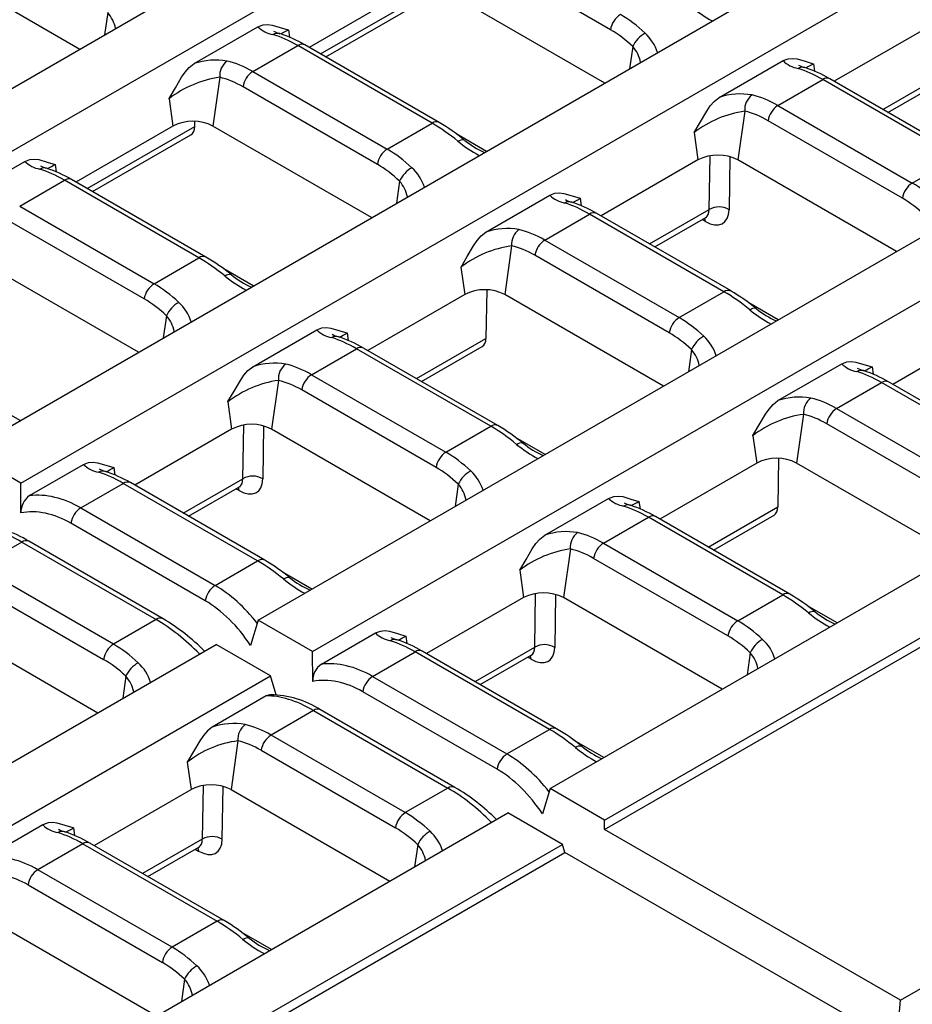
# Model space of a CAD drawing. Units: millimetres. Extents: x 56 to 3304, y 56 to 2320.
# Drawn here: x 2698 to 2761, y 1881 to 1950 of the extents above; entities that cross this region are included whole.
import ezdxf

# ---------------------------------------------------------------- set-up
doc = ezdxf.new("R2010")
doc.units = ezdxf.units.MM
doc.header["$LTSCALE"] = 8
doc.layers.add('HAURATON_PRODUCT_CONTOUR', color=7, linetype='Continuous', lineweight=25)

msp = doc.modelspace()

# ---------------------------------------------------------------- linework, layer by layer
at = {"layer": 'HAURATON_PRODUCT_CONTOUR'}
for p, q in [((2694.487, 1919.907), (3045.055, 2122.286)), ((2698.341, 1917.682), (3048.909, 2120.061)), ((2715.144, 1907.982), (3065.712, 2110.361)), ((2718.998, 1905.757), (3069.566, 2108.136)), ((2735.801, 1896.057), (3086.369, 2098.436)), ((2739.655, 1893.832), (3090.222, 2096.211)), ((2739.657, 1893.162), (3090.394, 2095.638)), ((2760.592, 1881.076), (3111.329, 2083.552)), ((2673.83, 1931.832), (2840.102, 2027.819)), ((2677.684, 1929.607), (2843.956, 2025.594)), ((2691.282, 1954.872), (2702.511, 1948.389)), ((2740.077, 1949.763), (2730.571, 1955.251)), ((2725.611, 1952.473), (2718.748, 1948.511)), ((2719.552, 1948.047), (2726.451, 1952.03)), ((2739.669, 1945.99), (2728.44, 1952.473)), ((2719.92, 1947.835), (2726.203, 1951.462)), ((2704.493, 1950.972), (2704.274, 1949.407)), ((2710.609, 1947.366), (2715.128, 1949.975)), ((2717.278, 1949.757), (2717.353, 1949.228)), ((2762.77, 1950.074), (2755.907, 1946.112)), ((2714.766, 1946.802), (2717.944, 1948.637)), ((2727.451, 1943.149), (2717.944, 1948.637)), ((2727.951, 1943.199), (2718.444, 1948.686)), ((2741.652, 1948.573), (2741.432, 1947.008)), ((2747.768, 1944.967), (2752.287, 1947.576)), ((2754.437, 1947.358), (2754.511, 1946.829)), ((2712.422, 1946.395), (2711.938, 1942.947)), ((2714.766, 1946.802), (2724.272, 1941.314)), ((2751.924, 1944.403), (2755.103, 1946.238)), ((2764.609, 1940.75), (2755.103, 1946.238)), ((2765.109, 1940.8), (2755.603, 1946.287)), ((2759.341, 1944.129), (2763.562, 1946.566)), ((2723.576, 1940.237), (2714.07, 1945.725)), ((2759.709, 1943.917), (2763.314, 1945.998)), ((2708.838, 1944.885), (2709.11, 1942.947)), ((2751.924, 1944.403), (2761.43, 1938.915)), ((2749.581, 1943.996), (2749.097, 1940.548)), ((2709.11, 1942.947), (2702.247, 1938.985)), ((2703.05, 1938.521), (2710.655, 1942.911)), ((2710.655, 1942.911), (2710.661, 1943.282)), ((2723.168, 1936.464), (2711.938, 1942.947)), ((2724.272, 1941.314), (2727.451, 1943.149)), ((2760.734, 1937.838), (2751.228, 1943.326)), ((2703.418, 1938.309), (2710.383, 1942.329)), ((2731.296, 1941.156), (2729.206, 1942.363)), ((2745.996, 1942.486), (2746.268, 1940.548)), ((2747.061, 1937.04), (2747.119, 1940.839)), ((2748.53, 1940.777), (2748.472, 1937.027)), ((2761.43, 1938.915), (2764.609, 1940.75)), ((2694.108, 1937.84), (2698.627, 1940.449)), ((2700.777, 1940.231), (2700.851, 1939.702)), ((2746.268, 1940.548), (2739.405, 1936.586)), ((2760.326, 1934.065), (2749.097, 1940.548)), ((2698.265, 1937.276), (2701.443, 1939.111)), ((2710.949, 1933.623), (2701.443, 1939.111)), ((2711.449, 1933.673), (2701.943, 1939.16)), ((2725.15, 1939.047), (2724.931, 1937.482)), ((2731.266, 1935.441), (2735.785, 1938.05)), ((2698.265, 1937.276), (2707.771, 1931.788)), ((2737.935, 1937.832), (2738.01, 1937.303)), ((2735.423, 1934.877), (2738.601, 1936.712)), ((2748.108, 1931.224), (2738.601, 1936.712)), ((2748.608, 1931.274), (2739.101, 1936.761)), ((2742.84, 1934.603), (2747.061, 1937.04)), ((2743.208, 1934.391), (2746.813, 1936.472)), ((2707.075, 1930.711), (2697.568, 1936.199)), ((2746.797, 1936.197), (2746.566, 1936.33)), ((2733.079, 1934.47), (2732.595, 1931.022)), ((2735.423, 1934.877), (2744.929, 1929.389)), ((2744.233, 1928.312), (2734.727, 1933.8)), ((2706.667, 1926.938), (2695.437, 1933.421)), ((2707.771, 1931.788), (2710.949, 1933.623)), ((2714.795, 1931.63), (2712.705, 1932.837)), ((2729.495, 1932.96), (2729.767, 1931.022)), ((2729.767, 1931.022), (2722.904, 1927.06)), ((2731.318, 1931.357), (2731.265, 1927.921)), ((2743.825, 1924.539), (2732.595, 1931.022)), ((2744.929, 1929.389), (2748.108, 1931.224)), ((2751.953, 1929.231), (2749.863, 1930.438)), ((2708.649, 1929.521), (2708.429, 1927.956)), ((2714.765, 1925.915), (2719.284, 1928.524)), ((2721.434, 1928.306), (2721.508, 1927.777)), ((2766.925, 1928.623), (2760.062, 1924.661)), ((2726.338, 1925.077), (2731.265, 1927.921)), ((2718.922, 1925.351), (2722.1, 1927.186)), ((2731.606, 1921.698), (2722.1, 1927.186)), ((2732.106, 1921.748), (2722.6, 1927.235)), ((2726.706, 1924.865), (2730.993, 1927.339)), ((2745.807, 1927.122), (2745.587, 1925.557)), ((2751.923, 1923.516), (2756.442, 1926.125)), ((2718.922, 1925.351), (2728.428, 1919.863)), ((2758.592, 1925.907), (2758.667, 1925.378)), ((2716.578, 1924.944), (2716.094, 1921.496)), ((2756.08, 1922.952), (2759.258, 1924.787)), ((2768.764, 1919.299), (2759.258, 1924.787)), ((2769.264, 1919.349), (2759.758, 1924.836)), ((2727.732, 1918.786), (2718.225, 1924.274)), ((2698.293, 1922.104), (2696.203, 1923.311)), ((2712.994, 1923.434), (2713.266, 1921.496)), ((2753.736, 1922.545), (2753.252, 1919.097)), ((2756.08, 1922.952), (2765.586, 1917.464)), ((2764.89, 1916.387), (2755.384, 1921.875)), ((2713.266, 1921.496), (2706.403, 1917.534)), ((2714.058, 1917.988), (2714.116, 1921.787)), ((2715.527, 1921.725), (2715.47, 1917.975)), ((2727.324, 1915.013), (2716.094, 1921.496)), ((2728.428, 1919.863), (2731.606, 1921.698)), ((2735.452, 1919.705), (2733.362, 1920.912)), ((2750.152, 1921.035), (2750.424, 1919.097)), ((2698.341, 1917.682), (2694.487, 1919.907)), ((2750.424, 1919.097), (2743.561, 1915.135)), ((2751.975, 1919.432), (2751.922, 1915.996)), ((2764.482, 1912.614), (2753.252, 1919.097)), ((2698.958, 1916.79), (2702.783, 1918.998)), ((2704.933, 1918.78), (2705.007, 1918.251)), ((2698.349, 1915.574), (2698.341, 1917.682)), ((2702.586, 1915.92), (2705.599, 1917.66)), ((2715.105, 1912.172), (2705.599, 1917.66)), ((2715.605, 1912.222), (2706.099, 1917.709)), ((2709.837, 1915.551), (2714.058, 1917.988)), ((2710.205, 1915.339), (2713.81, 1917.42)), ((2713.794, 1917.145), (2713.564, 1917.278)), ((2729.306, 1917.596), (2729.086, 1916.031)), ((2735.422, 1913.99), (2739.941, 1916.599)), ((2742.091, 1916.381), (2742.165, 1915.852)), ((2702.586, 1915.92), (2712.092, 1910.433)), ((2746.995, 1913.152), (2751.922, 1915.996)), ((2739.579, 1913.426), (2742.757, 1915.261)), ((2752.263, 1909.773), (2742.757, 1915.261)), ((2752.763, 1909.823), (2743.257, 1915.31)), ((2747.363, 1912.94), (2751.65, 1915.414)), ((2711.395, 1909.351), (2701.889, 1914.839)), ((2698.407, 1913.508), (2695.394, 1911.769)), ((2698.407, 1913.508), (2707.913, 1908.02)), ((2708.413, 1908.07), (2698.907, 1913.558)), ((2737.235, 1913.019), (2736.751, 1909.571)), ((2739.579, 1913.426), (2749.085, 1907.938)), ((2712.092, 1910.433), (2715.105, 1912.172)), ((2748.388, 1906.861), (2738.882, 1912.349)), ((2704.901, 1906.281), (2695.394, 1911.769)), ((2718.95, 1910.179), (2716.86, 1911.386)), ((2733.651, 1911.509), (2733.923, 1909.571)), ((2694.698, 1910.692), (2704.204, 1905.204)), ((2733.923, 1909.571), (2727.06, 1905.609)), ((2734.715, 1906.063), (2734.773, 1909.862)), ((2736.184, 1909.8), (2736.127, 1906.05)), ((2747.98, 1903.088), (2736.751, 1909.571)), ((2749.085, 1907.938), (2752.263, 1909.773)), ((2756.109, 1907.78), (2754.018, 1908.987)), ((2692.567, 1907.914), (2703.796, 1901.431)), ((2707.913, 1908.02), (2704.901, 1906.281)), ((2715.144, 1907.982), (2714.604, 1906.19)), ((2718.998, 1905.757), (2715.144, 1907.982)), ((2719.615, 1904.865), (2723.44, 1907.073)), ((2725.59, 1906.855), (2725.664, 1906.326)), ((2361.591, 1703.88), (2712.158, 1906.259)), ((2716.012, 1904.034), (2712.158, 1906.259)), ((2730.494, 1903.626), (2734.715, 1906.063)), ((2719.006, 1903.649), (2718.998, 1905.757)), ((2723.243, 1903.996), (2726.256, 1905.735)), ((2735.762, 1900.247), (2726.256, 1905.735)), ((2736.262, 1900.297), (2726.756, 1905.784)), ((2730.862, 1903.414), (2734.467, 1905.495)), ((2734.451, 1905.22), (2734.221, 1905.353)), ((2749.963, 1905.671), (2749.743, 1904.106)), ((2365.444, 1701.655), (2716.012, 1904.034)), ((2705.778, 1904.014), (2705.559, 1902.449)), ((2716.414, 1902.693), (2716.012, 1904.034)), ((2723.243, 1903.996), (2732.749, 1898.508)), ((2715.719, 1902.616), (2711.895, 1900.408)), ((2732.052, 1897.426), (2722.546, 1902.914)), ((2729.07, 1896.145), (2719.564, 1901.633)), ((2719.064, 1901.583), (2716.051, 1899.844)), ((2719.064, 1901.583), (2728.57, 1896.096)), ((2732.749, 1898.508), (2735.762, 1900.247)), ((2725.557, 1894.356), (2716.051, 1899.844)), ((2713.707, 1899.437), (2713.224, 1895.989)), ((2739.607, 1898.254), (2737.517, 1899.461)), ((2715.355, 1898.767), (2724.861, 1893.279)), ((2710.123, 1897.927), (2710.395, 1895.989)), ((2711.246, 1896.28), (2711.188, 1892.481)), ((2712.599, 1892.468), (2712.657, 1896.218)), ((2728.57, 1896.096), (2725.557, 1894.356)), ((2735.801, 1896.057), (2735.261, 1894.265)), ((2739.655, 1893.832), (2735.801, 1896.057)), ((2703.532, 1892.027), (2710.395, 1895.989)), ((2713.224, 1895.989), (2724.453, 1889.506)), ((2382.247, 1691.955), (2732.815, 1894.334)), ((2736.669, 1892.109), (2732.815, 1894.334)), ((2699.912, 1893.491), (2695.393, 1890.882)), ((2702.062, 1893.273), (2702.137, 1892.744)), ((2739.657, 1893.162), (2739.655, 1893.832)), ((2760.592, 1881.076), (2739.657, 1893.162)), ((2386.101, 1689.73), (2736.669, 1892.109)), ((2702.728, 1892.153), (2699.55, 1890.318)), ((2702.728, 1892.153), (2712.234, 1886.665)), ((2712.734, 1886.714), (2703.228, 1892.202)), ((2711.188, 1892.481), (2706.967, 1890.044)), ((2707.335, 1889.832), (2710.94, 1891.913)), ((2726.435, 1892.089), (2726.216, 1890.524)), ((2736.841, 1891.536), (2736.669, 1892.109)), ((2386.104, 1689.06), (2736.841, 1891.536)), ((2710.693, 1891.771), (2710.923, 1891.638)), ((2757.776, 1879.45), (2736.841, 1891.536)), ((2709.056, 1884.83), (2699.55, 1890.318)), ((2698.854, 1889.241), (2708.36, 1883.753)), ((2696.722, 1886.463), (2707.952, 1879.98)), ((2712.234, 1886.665), (2709.056, 1884.83)), ((2716.08, 1884.672), (2713.99, 1885.879)), ((2709.934, 1882.563), (2709.714, 1880.998)), ((2760.366, 1878.187), (2760.592, 1881.076))]:
    msp.add_line(p, q, dxfattribs=at)
at = {"layer": 'HAURATON_PRODUCT_CONTOUR', "flags": 128}
for points in [[(2715.128, 1949.975), (2715.491, 1950.112), (2715.816, 1950.138), (2716.129, 1950.098), (2716.7, 1949.927), (2717.272, 1949.759), (2717.278, 1949.757)], [(2752.287, 1947.576), (2752.65, 1947.713), (2752.975, 1947.739), (2753.287, 1947.699), (2753.858, 1947.528), (2754.43, 1947.36), (2754.437, 1947.358)], [(2708.838, 1944.885), (2708.843, 1944.893), (2709.286, 1945.646), (2709.727, 1946.402), (2709.982, 1946.77), (2710.265, 1947.095), (2710.609, 1947.366)], [(2745.996, 1942.486), (2746.001, 1942.494), (2746.444, 1943.247), (2746.885, 1944.003), (2747.14, 1944.371), (2747.423, 1944.696), (2747.768, 1944.967)], [(2729.277, 1941.871), (2729.392, 1941.936), (2729.498, 1941.978), (2729.592, 1941.996), (2729.671, 1941.989), (2729.731, 1941.958)], [(2698.627, 1940.449), (2698.99, 1940.586), (2699.315, 1940.612), (2699.628, 1940.572), (2700.199, 1940.401), (2700.771, 1940.233), (2700.777, 1940.231)], [(2735.785, 1938.05), (2736.148, 1938.187), (2736.473, 1938.213), (2736.786, 1938.173), (2737.357, 1938.002), (2737.929, 1937.834), (2737.935, 1937.832)], [(2746.811, 1936.469), (2746.872, 1936.496), (2746.885, 1936.498)], [(2746.797, 1936.197), (2746.777, 1936.338), (2746.745, 1936.433)], [(2729.495, 1932.96), (2729.5, 1932.968), (2729.943, 1933.721), (2730.384, 1934.477), (2730.639, 1934.845), (2730.922, 1935.17), (2731.266, 1935.441)], [(2712.776, 1932.345), (2712.891, 1932.41), (2712.997, 1932.452), (2713.091, 1932.47), (2713.169, 1932.463), (2713.23, 1932.432)], [(2749.934, 1929.946), (2750.049, 1930.011), (2750.155, 1930.053), (2750.249, 1930.071), (2750.328, 1930.064), (2750.388, 1930.033)], [(2719.284, 1928.524), (2719.647, 1928.661), (2719.972, 1928.687), (2720.285, 1928.647), (2720.856, 1928.476), (2721.427, 1928.308), (2721.434, 1928.306)], [(2756.442, 1926.125), (2756.805, 1926.262), (2757.13, 1926.288), (2757.443, 1926.248), (2758.014, 1926.077), (2758.586, 1925.909), (2758.592, 1925.907)], [(2712.994, 1923.434), (2712.999, 1923.442), (2713.441, 1924.195), (2713.882, 1924.951), (2714.138, 1925.319), (2714.421, 1925.644), (2714.765, 1925.915)], [(2750.152, 1921.035), (2750.157, 1921.043), (2750.6, 1921.797), (2751.041, 1922.552), (2751.296, 1922.92), (2751.579, 1923.245), (2751.923, 1923.516)], [(2733.433, 1920.42), (2733.548, 1920.485), (2733.654, 1920.527), (2733.748, 1920.545), (2733.826, 1920.538), (2733.887, 1920.507)], [(2702.783, 1918.998), (2703.146, 1919.135), (2703.471, 1919.161), (2703.783, 1919.121), (2704.354, 1918.95), (2704.926, 1918.782), (2704.933, 1918.78)], [(2713.794, 1917.145), (2713.774, 1917.286), (2713.742, 1917.381)], [(2713.809, 1917.417), (2713.87, 1917.444), (2713.882, 1917.446)], [(2739.941, 1916.599), (2740.304, 1916.736), (2740.629, 1916.762), (2740.942, 1916.722), (2741.513, 1916.551), (2742.084, 1916.383), (2742.091, 1916.381)], [(2733.651, 1911.509), (2733.656, 1911.517), (2734.098, 1912.271), (2734.539, 1913.026), (2734.795, 1913.394), (2735.078, 1913.719), (2735.422, 1913.99)], [(2716.931, 1910.894), (2717.046, 1910.959), (2717.153, 1911.001), (2717.246, 1911.019), (2717.325, 1911.012), (2717.385, 1910.981)], [(2754.09, 1908.495), (2754.205, 1908.56), (2754.311, 1908.602), (2754.405, 1908.62), (2754.483, 1908.613), (2754.544, 1908.583)], [(2723.44, 1907.073), (2723.803, 1907.21), (2724.128, 1907.236), (2724.44, 1907.196), (2725.011, 1907.025), (2725.583, 1906.857), (2725.59, 1906.855)], [(2734.451, 1905.22), (2734.431, 1905.361), (2734.399, 1905.456)], [(2734.466, 1905.492), (2734.527, 1905.519), (2734.539, 1905.521)], [(2716.003, 1902.694), (2715.963, 1902.7), (2715.719, 1902.616)], [(2711.895, 1900.408), (2711.55, 1900.137), (2711.267, 1899.812), (2711.012, 1899.444), (2710.571, 1898.688), (2710.128, 1897.935), (2710.123, 1897.927)], [(2737.588, 1898.969), (2737.703, 1899.034), (2737.809, 1899.076), (2737.903, 1899.094), (2737.982, 1899.087), (2738.042, 1899.057)], [(2702.062, 1893.273), (2702.056, 1893.275), (2701.484, 1893.443), (2700.913, 1893.614), (2700.6, 1893.654), (2700.275, 1893.628), (2699.912, 1893.491)], [(2710.872, 1891.874), (2710.904, 1891.779), (2710.923, 1891.638)], [(2710.939, 1891.91), (2710.999, 1891.937), (2711.012, 1891.939)], [(2714.061, 1885.387), (2714.176, 1885.452), (2714.282, 1885.494), (2714.376, 1885.512), (2714.455, 1885.505), (2714.515, 1885.474)]]:
    msp.add_lwpolyline(points, dxfattribs=at)
at = {"layer": 'HAURATON_PRODUCT_CONTOUR'}
for centre, radius, start, end in [((2751.958, 1958.984), 9.785, 230.83637, 241.47273), ((2702.755, 1949.417), 2.333, 10.76809, 41.81301), ((2741.623, 1949.527), 1.564, 122.90677, 171.3096), ((2716.54, 1951.403), 2.008, 225.31731, 259.98806), ((2712.059, 1958.773), 10.418, 296.66889, 300.06766), ((2716.501, 1948.898), 0.612, 73.78173, 120.45984), ((2717.17, 1951.372), 1.951, 241.18385, 255.27843), ((2713.861, 1940.884), 9.049, 59.56703, 71.90271), ((2743.502, 1947.741), 2.029, 118.71548, 155.77775), ((2740.348, 1947.161), 3.211, 17.8785, 47.28089), ((2718.236, 1948.243), 0.49, 64.78089, 126.52957), ((2739.922, 1947.024), 2.322, 10.66563, 41.84916), ((2712.129, 1942.915), 4.704, 80.08122, 108.85268), ((2713.708, 1946.511), 1.291, 126.52397, 185.16023), ((2753.698, 1949.004), 2.008, 225.31731, 259.98806), ((2753.659, 1946.499), 0.612, 73.78173, 120.45984), ((2754.328, 1948.973), 1.951, 241.18385, 255.27843), ((2751.019, 1938.485), 9.049, 59.56703, 71.90271), ((2749.217, 1956.374), 10.418, 296.66889, 300.06766), ((2713.49, 1938.852), 7.618, 98.05535, 127.6331), ((2715.616, 1945.489), 1.564, 122.90677, 171.3096), ((2755.394, 1945.844), 0.49, 64.78089, 126.52957), ((2749.288, 1940.516), 4.704, 80.08122, 108.85268), ((2750.866, 1944.112), 1.291, 126.52397, 185.16023), ((2752.774, 1943.09), 1.564, 122.90677, 171.3096), ((2750.648, 1936.453), 7.618, 98.05535, 127.6331), ((2710.524, 1940.217), 3.074, 62.60967, 117.39033), ((2727.742, 1942.756), 0.489, 64.76438, 126.53114), ((2721.081, 1931.436), 13.621, 50.58141, 59.71134), ((2735.457, 1949.458), 9.785, 230.83637, 241.47273), ((2733.67, 1946.741), 6.194, 230.53156, 246.10052), ((2725.122, 1940.001), 1.564, 122.90677, 171.3096), ((2747.682, 1937.818), 3.074, 62.60967, 117.39033), ((2700.039, 1941.877), 2.008, 225.31731, 259.98806), ((2700, 1939.372), 0.612, 73.78173, 120.45984), ((2700.669, 1941.846), 1.951, 241.18385, 255.27843), ((2697.36, 1931.358), 9.049, 59.56703, 71.90271), ((2695.558, 1949.247), 10.418, 296.66889, 300.06766), ((2727, 1938.215), 2.029, 118.71548, 155.77775), ((2723.847, 1937.635), 3.211, 17.8785, 47.28089), ((2701.735, 1938.717), 0.49, 64.78089, 126.52957), ((2723.42, 1937.498), 2.322, 10.66563, 41.84916), ((2762.28, 1937.602), 1.564, 122.90677, 171.3096), ((2737.197, 1939.478), 2.008, 225.31731, 259.98806), ((2737.158, 1936.973), 0.612, 73.78173, 120.45984), ((2737.827, 1939.447), 1.951, 241.18385, 255.27843), ((2734.518, 1928.959), 9.049, 59.56703, 71.90271), ((2732.716, 1946.848), 10.418, 296.66889, 300.06766), ((2747.755, 1935.828), 1.397, 59.11889, 119.82112), ((2738.893, 1936.318), 0.49, 64.78089, 126.52957), ((2732.786, 1930.99), 4.704, 80.08122, 108.85268), ((2734.365, 1934.586), 1.291, 126.52397, 185.16023), ((2734.147, 1926.927), 7.618, 98.05535, 127.6331), ((2736.273, 1933.564), 1.564, 122.90677, 171.3096), ((2711.241, 1933.23), 0.489, 64.76438, 126.53114), ((2704.579, 1921.91), 13.621, 50.58141, 59.71134), ((2718.956, 1939.932), 9.785, 230.83637, 241.47273), ((2717.168, 1937.215), 6.194, 230.53156, 246.10052), ((2708.621, 1930.475), 1.564, 122.90677, 171.3096), ((2731.181, 1928.292), 3.074, 62.60967, 117.39033), ((2748.399, 1930.831), 0.489, 64.76438, 126.53114), ((2741.737, 1919.511), 13.621, 50.58141, 59.71134), ((2710.499, 1928.689), 2.029, 118.71548, 155.77775), ((2707.346, 1928.109), 3.211, 17.8785, 47.28089), ((2706.919, 1927.972), 2.322, 10.66563, 41.84916), ((2756.114, 1937.533), 9.785, 230.83637, 241.47273), ((2754.327, 1934.816), 6.194, 230.53156, 246.10052), ((2745.779, 1928.076), 1.564, 122.90677, 171.3096), ((2720.696, 1929.952), 2.008, 225.31731, 259.98806), ((2721.326, 1929.921), 1.951, 241.18385, 255.27843), ((2716.215, 1937.322), 10.418, 296.66889, 300.06766), ((2720.657, 1927.447), 0.612, 73.78173, 120.45984), ((2718.017, 1919.433), 9.049, 59.56703, 71.90271), ((2747.657, 1926.29), 2.029, 118.71548, 155.77775), ((2744.504, 1925.71), 3.211, 17.8785, 47.28089), ((2722.391, 1926.792), 0.49, 64.78089, 126.52957), ((2744.077, 1925.573), 2.322, 10.66563, 41.84916), ((2716.285, 1921.464), 4.704, 80.08122, 108.85268), ((2717.864, 1925.06), 1.291, 126.52397, 185.16023), ((2757.854, 1927.553), 2.008, 225.31731, 259.98806), ((2719.771, 1924.038), 1.564, 122.90677, 171.3096), ((2757.815, 1925.048), 0.612, 73.78173, 120.45984), ((2758.484, 1927.522), 1.951, 241.18385, 255.27843), ((2755.175, 1917.034), 9.049, 59.56703, 71.90271), ((2753.373, 1934.923), 10.418, 296.66889, 300.06766), ((2717.645, 1917.401), 7.618, 98.05535, 127.6331), ((2759.55, 1924.393), 0.49, 64.78089, 126.52957), ((2753.443, 1919.065), 4.704, 80.08122, 108.85268), ((2755.022, 1922.661), 1.291, 126.52397, 185.16023), ((2754.804, 1915.002), 7.618, 98.05535, 127.6331), ((2756.93, 1921.639), 1.564, 122.90677, 171.3096), ((2714.68, 1918.766), 3.074, 62.60967, 117.39033), ((2731.898, 1921.305), 0.489, 64.76438, 126.53114), ((2725.236, 1909.985), 13.621, 50.58141, 59.71134), ((2737.825, 1925.29), 6.194, 230.53156, 246.10052), ((2729.278, 1918.55), 1.564, 122.90677, 171.3096), ((2739.613, 1928.007), 9.785, 230.83637, 241.47273), ((2751.838, 1916.367), 3.074, 62.60967, 117.39033), ((2704.195, 1920.426), 2.008, 225.31731, 259.98806), ((2704.155, 1917.921), 0.612, 73.78173, 120.45984), ((2704.824, 1920.395), 1.951, 241.18385, 255.27843), ((2701.515, 1909.907), 9.049, 59.56703, 71.90271), ((2699.713, 1927.796), 10.418, 296.66889, 300.06766), ((2731.156, 1916.764), 2.029, 118.71548, 155.77775), ((2728.003, 1916.184), 3.211, 17.8785, 47.28089), ((2705.89, 1917.266), 0.49, 64.78089, 126.52957), ((2714.753, 1916.776), 1.397, 59.11889, 119.82112), ((2727.576, 1916.047), 2.322, 10.66563, 41.84916), ((2699.785, 1915.616), 1.436, 125.14559, 181.68358), ((2741.353, 1918.027), 2.008, 225.31731, 259.98806), ((2741.983, 1917.996), 1.951, 241.18385, 255.27843), ((2736.871, 1925.397), 10.418, 296.66889, 300.06766), ((2703.435, 1914.608), 1.564, 122.90274, 171.48771), ((2741.314, 1915.522), 0.612, 73.78173, 120.45984), ((2738.673, 1907.508), 9.049, 59.56703, 71.90271), ((2743.048, 1914.867), 0.49, 64.78089, 126.52957), ((2695.25, 1907.843), 6.785, 57.38372, 89.18703), ((2736.942, 1909.539), 4.704, 80.08122, 108.85268), ((2738.52, 1913.135), 1.291, 126.52397, 185.16023), ((2698.699, 1913.115), 0.489, 64.75849, 126.55197), ((2738.302, 1905.476), 7.618, 98.05535, 127.6331), ((2740.428, 1912.113), 1.564, 122.90677, 171.3096), ((2715.396, 1911.779), 0.489, 64.76438, 126.53114), ((2708.735, 1900.459), 13.621, 50.58141, 59.71134), ((2723.111, 1918.481), 9.785, 230.83637, 241.47273), ((2721.324, 1915.764), 6.194, 230.53156, 246.10052), ((2712.941, 1909.12), 1.564, 122.90274, 171.48771), ((2735.337, 1906.841), 3.074, 62.60967, 117.39033), ((2752.555, 1909.38), 0.489, 64.76438, 126.53114), ((2745.893, 1898.061), 13.621, 50.58141, 59.71134), ((2708.205, 1907.628), 0.489, 64.74208, 126.55353), ((2700.984, 1895.482), 14.617, 44.84598, 59.44911), ((2749.934, 1906.625), 1.564, 122.90677, 171.3096), ((2760.269, 1916.082), 9.785, 230.83637, 241.47273), ((2758.482, 1913.365), 6.194, 230.53156, 246.10052), ((2724.851, 1908.501), 2.008, 225.31731, 259.98806), ((2724.812, 1905.996), 0.612, 73.78173, 120.45984), ((2725.481, 1908.47), 1.951, 241.18385, 255.27843), ((2722.172, 1897.982), 9.049, 59.56703, 71.90271), ((2720.37, 1915.871), 10.418, 296.66889, 300.06766), ((2751.813, 1904.839), 2.029, 118.71548, 155.77775), ((2748.66, 1904.259), 3.211, 17.8785, 47.28089), ((2705.75, 1904.968), 1.564, 122.90677, 171.3096), ((2726.547, 1905.342), 0.49, 64.78089, 126.52957), ((2735.41, 1904.851), 1.397, 59.11889, 119.82112), ((2748.233, 1904.122), 2.322, 10.66563, 41.84916), ((2707.628, 1903.182), 2.029, 118.71548, 155.77775), ((2704.454, 1902.584), 3.239, 18.05564, 47.20466), ((2720.442, 1903.691), 1.436, 125.14559, 181.68358), ((2704.04, 1902.459), 2.333, 10.76809, 41.81301), ((2724.092, 1902.683), 1.564, 122.90274, 171.48771), ((2715.907, 1895.918), 6.785, 57.38372, 89.18703), ((2719.356, 1901.19), 0.489, 64.75849, 126.55197), ((2713.403, 1896.106), 4.559, 79.61436, 109.31954), ((2714.993, 1899.553), 1.291, 126.52397, 185.16023), ((2736.053, 1899.854), 0.489, 64.76438, 126.53114), ((2729.392, 1888.535), 13.621, 50.58141, 59.71134), ((2716.901, 1898.531), 1.564, 122.90677, 171.3096), ((2714.642, 1892.209), 7.288, 97.36891, 128.31953), ((2743.768, 1906.556), 9.785, 230.83637, 241.47273), ((2741.981, 1903.839), 6.194, 230.53156, 246.10052), ((2733.598, 1897.195), 1.564, 122.90274, 171.48771), ((2711.809, 1893.259), 3.074, 62.60967, 117.39033), ((2728.862, 1895.703), 0.489, 64.74208, 126.55353), ((2721.641, 1883.557), 14.617, 44.84598, 59.44911), ((2726.407, 1893.043), 1.564, 122.90677, 171.3096), ((2701.254, 1894.783), 1.863, 223.92252, 261.38285), ((2696.858, 1902.261), 10.385, 296.66117, 300.07061), ((2701.285, 1892.414), 0.612, 73.78173, 120.45984), ((2701.954, 1894.888), 1.951, 241.18385, 255.27843), ((2698.645, 1884.4), 9.049, 59.56703, 71.90271), ((2711.882, 1891.269), 1.397, 59.11889, 119.82112), ((2728.285, 1891.257), 2.029, 118.71548, 155.77775), ((2725.11, 1890.659), 3.239, 18.05564, 47.20466), ((2703.02, 1891.759), 0.49, 64.78089, 126.52957), ((2724.697, 1890.534), 2.333, 10.76809, 41.81301), ((2700.4, 1889.005), 1.564, 122.90677, 171.3096), ((2712.526, 1886.272), 0.489, 64.76438, 126.53114), ((2705.864, 1874.952), 13.621, 50.58141, 59.71134), ((2720.267, 1893.016), 9.834, 230.87222, 241.45643), ((2718.454, 1890.257), 6.194, 230.53156, 246.10052), ((2709.906, 1883.517), 1.564, 122.90677, 171.3096), ((2711.784, 1881.731), 2.029, 118.71548, 155.77775), ((2708.609, 1881.133), 3.239, 18.05564, 47.20466), ((2708.196, 1881.008), 2.333, 10.76809, 41.81301)]:
    msp.add_arc(centre, radius, start, end, dxfattribs=at)
for centre, major_axis, ratio, start_param, end_param in [((2739.651, 1942.027), (-3.559, 9.425), 0.659096, 5.349565, 5.605472), ((2738.955, 1941.767), (-3.027, 8.566), 0.66655, 5.365323, 5.62123), ((2719.067, 1941.119), (-6.025, 8.05), 0.480507, 5.440498, 5.696405), ((2713.644, 1937.989), (-3.559, 9.425), 0.659096, 5.605472, 5.861379), ((2756.225, 1938.72), (-6.025, 8.05), 0.480507, 5.440498, 5.696405), ((2712.948, 1937.729), (-3.027, 8.566), 0.66655, 5.62123, 5.877137), ((2750.802, 1935.59), (-3.559, 9.425), 0.659096, 5.605472, 5.861379), ((2750.106, 1935.33), (-3.027, 8.566), 0.66655, 5.62123, 5.877137), ((2709.593, 1943.605), (-0.807, 1.266), 0.545855, 3.117641, 3.833307), ((2728.573, 1935.631), (-6.025, 8.05), 0.480507, 5.184591, 5.440498), ((2723.15, 1932.501), (-3.559, 9.425), 0.659096, 5.349565, 5.605472), ((2722.454, 1932.241), (-3.027, 8.566), 0.66655, 5.365323, 5.62123), ((2702.565, 1931.593), (-6.025, 8.05), 0.480507, 5.440498, 5.696405), ((2760.308, 1930.102), (-3.559, 9.425), 0.659096, 5.349565, 5.605472), ((2739.724, 1929.194), (-6.025, 8.05), 0.480507, 5.440498, 5.696405), ((2759.612, 1929.842), (-3.027, 8.566), 0.66655, 5.365323, 5.62123), ((2746.702, 1938.184), (-1.345, 2.11), 0.545855, 2.332324, 3.833307), ((2745.996, 1937.733), (-0.841, 1.245), 0.524161, 3.104466, 3.820132), ((2734.301, 1926.064), (-3.559, 9.425), 0.659096, 5.605472, 5.861379), ((2733.604, 1925.804), (-3.027, 8.566), 0.66655, 5.62123, 5.877137), ((2712.071, 1926.105), (-6.025, 8.05), 0.480507, 5.184591, 5.440498), ((2706.649, 1922.975), (-3.559, 9.425), 0.659096, 5.349565, 5.605472), ((2749.23, 1923.706), (-6.025, 8.05), 0.480507, 5.184591, 5.440498), ((2705.952, 1922.715), (-3.027, 8.566), 0.66655, 5.365323, 5.62123), ((2743.807, 1920.576), (-3.559, 9.425), 0.659096, 5.349565, 5.605472), ((2743.111, 1920.316), (-3.027, 8.566), 0.66655, 5.365323, 5.62123), ((2723.222, 1919.668), (-6.025, 8.05), 0.480507, 5.440498, 5.696405), ((2730.203, 1928.615), (-0.807, 1.266), 0.545855, 3.117641, 3.833307), ((2717.8, 1916.538), (-3.559, 9.425), 0.659096, 5.605472, 5.861379), ((2760.38, 1917.269), (-6.025, 8.05), 0.480507, 5.440498, 5.696405), ((2717.103, 1916.278), (-3.027, 8.566), 0.66655, 5.62123, 5.877137), ((2754.958, 1914.139), (-3.559, 9.425), 0.659096, 5.605472, 5.861379), ((2754.261, 1913.879), (-3.027, 8.566), 0.66655, 5.62123, 5.877137), ((2732.728, 1914.18), (-6.025, 8.05), 0.480507, 5.184591, 5.440498), ((2727.306, 1911.05), (-3.559, 9.425), 0.659096, 5.349565, 5.605472), ((2706.721, 1910.142), (-6.025, 8.05), 0.480507, 5.440498, 5.696405), ((2726.609, 1910.79), (-3.027, 8.566), 0.66655, 5.365323, 5.62123), ((2713.7, 1919.132), (-1.345, 2.11), 0.545855, 2.332324, 3.833307), ((2712.994, 1918.681), (-0.841, 1.245), 0.524161, 3.104466, 3.820132), ((2701.498, 1907.127), (-3.612, 9.4), 0.656974, 5.601272, 6.116866), ((2700.801, 1906.862), (-3.081, 8.54), 0.664313, 5.616326, 6.175151), ((2743.879, 1907.743), (-6.025, 8.05), 0.480507, 5.440498, 5.696405), ((2750.86, 1916.69), (-0.807, 1.266), 0.545855, 3.117641, 3.833307), ((2699.495, 1905.971), (-5.997, 8.066), 0.483576, 5.441687, 5.957281), ((2738.456, 1904.613), (-3.559, 9.425), 0.659096, 5.605472, 5.861379), ((2737.76, 1904.353), (-3.027, 8.566), 0.66655, 5.62123, 5.877137), ((2716.227, 1904.654), (-6.025, 8.05), 0.480507, 5.184591, 5.440498), ((2711.004, 1901.639), (-3.612, 9.4), 0.656974, 5.148304, 5.601272), ((2710.307, 1901.374), (-3.081, 8.54), 0.664313, 5.057501, 5.616326), ((2753.385, 1902.255), (-6.025, 8.05), 0.480507, 5.184591, 5.440498), ((2709.001, 1900.483), (-5.997, 8.066), 0.483576, 5.005619, 5.441687), ((2747.963, 1899.125), (-3.559, 9.425), 0.659096, 5.349565, 5.605472), ((2727.378, 1898.217), (-6.025, 8.05), 0.480507, 5.440498, 5.696405), ((2747.266, 1898.865), (-3.027, 8.566), 0.66655, 5.365323, 5.62123), ((2703.778, 1897.468), (-3.559, 9.425), 0.659096, 5.349565, 5.605472), ((2734.357, 1907.207), (-1.345, 2.11), 0.545855, 2.332324, 3.833307), ((2733.65, 1906.756), (-0.841, 1.245), 0.524161, 3.104466, 3.820132), ((2703.082, 1897.208), (-3.027, 8.566), 0.66655, 5.365323, 5.62123), ((2722.155, 1895.202), (-3.612, 9.4), 0.656974, 5.601272, 6.116866), ((2721.458, 1894.937), (-3.081, 8.54), 0.664313, 5.616326, 6.175151), ((2720.152, 1894.046), (-5.997, 8.066), 0.483576, 5.441687, 5.957281), ((2714.929, 1891.031), (-3.559, 9.425), 0.659096, 5.605472, 5.861379), ((2736.884, 1892.729), (-6.025, 8.05), 0.480507, 5.184591, 5.440498), ((2714.233, 1890.771), (-3.027, 8.566), 0.66655, 5.62123, 5.877137), ((2731.661, 1889.714), (-3.612, 9.4), 0.656974, 5.148304, 5.601272), ((2730.964, 1889.45), (-3.081, 8.54), 0.664313, 5.057501, 5.616326), ((2729.658, 1888.558), (-5.997, 8.066), 0.483576, 5.005619, 5.441687), ((2724.435, 1885.543), (-3.559, 9.425), 0.659096, 5.349565, 5.605472), ((2723.739, 1885.283), (-3.027, 8.566), 0.66655, 5.365323, 5.62123), ((2703.85, 1884.635), (-6.025, 8.05), 0.480507, 5.440498, 5.696405), ((2710.829, 1893.625), (-1.345, 2.11), 0.545855, 2.332324, 3.833307), ((2710.123, 1893.173), (-0.841, 1.245), 0.524161, 3.104466, 3.820132), ((2698.428, 1881.505), (-3.559, 9.425), 0.659096, 5.605472, 5.861379), ((2697.731, 1881.245), (-3.027, 8.566), 0.66655, 5.62123, 5.877137), ((2713.357, 1879.147), (-6.025, 8.05), 0.480507, 5.184591, 5.440498), ((2707.934, 1876.017), (-3.559, 9.425), 0.659096, 5.349565, 5.605472), ((2707.238, 1875.757), (-3.027, 8.566), 0.66655, 5.365323, 5.62123)]:
    msp.add_ellipse(centre, major_axis=major_axis, ratio=ratio, start_param=start_param, end_param=end_param, dxfattribs=at)

doc.saveas('drawing.dxf')
